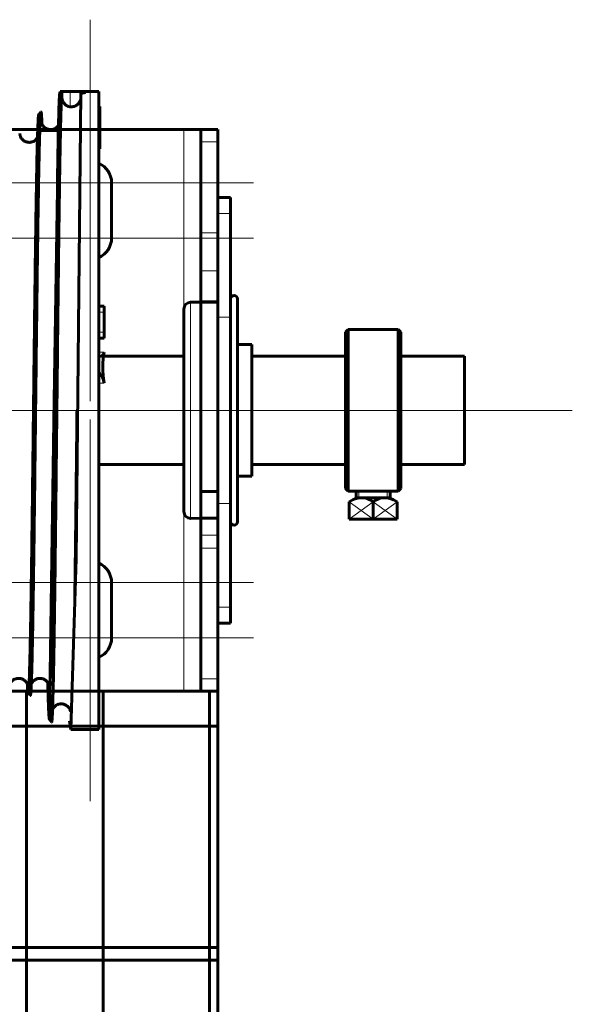
# Model space of a CAD drawing. Units: millimetres. Extents: x 0 to 840, y 0 to 594.
# Drawn here: x 204 to 212, y 541 to 555 of the extents above; entities that cross this region are included whole.
import ezdxf

# ---------------------------------------------------------------- set-up
doc = ezdxf.new("R2010")
doc.units = ezdxf.units.MM
for name, pattern in [('K5LT_AXLED', [19.5, 15, -1.5, 1.5, -1.5]), ('K5LT_BASIC', [0]), ('K5LT_THIN', [0])]:
    doc.linetypes.add(name, pattern=pattern)
doc.layers.add('Системный слой', color=7, linetype='Continuous')

# ---------------------------------------------------------------- blocks, each defined once
blk = doc.blocks.new('U23')
at = {"layer": 'Системный слой', "color": 30, "linetype": 'K5LT_AXLED', "lineweight": 18, "true_color": 0xff8000}
for p, q in [((199.771, 555.214), (199.771, 549.834)), ((205.351, 555.214), (205.351, 549.834)), ((202.071, 552.914), (197.471, 552.914)), ((207.651, 552.914), (203.051, 552.914)), ((202.071, 552.134), (197.471, 552.134)), ((207.651, 552.134), (203.051, 552.134)), ((209.151, 549.704), (195.971, 549.704)), ((199.771, 549.574), (199.771, 544.194)), ((205.351, 549.574), (205.351, 544.194)), ((202.071, 547.274), (197.471, 547.274)), ((207.651, 547.274), (203.051, 547.274)), ((202.071, 546.494), (197.471, 546.494)), ((207.651, 546.494), (203.051, 546.494))]:
    blk.add_line(p, q, dxfattribs=at)
at = {"layer": 'Системный слой', "color": 5, "linetype": 'K5LT_BASIC', "lineweight": 60, "true_color": 0x0000ff}
for p, q in [((197.971, 553.304), (197.971, 553.664)), ((197.971, 553.664), (198.211, 553.664)), ((198.211, 553.664), (198.451, 553.664)), ((198.211, 553.664), (198.211, 553.304)), ((198.451, 553.664), (206.671, 553.664)), ((206.671, 553.664), (206.911, 553.664)), ((206.911, 553.489), (206.911, 553.664)), ((207.151, 553.664), (206.911, 553.664)), ((207.151, 553.489), (207.151, 553.664)), ((206.911, 552.206), (206.911, 553.489)), ((207.151, 553.489), (207.151, 552.206)), ((197.971, 551.984), (197.971, 553.304)), ((198.211, 551.984), (198.211, 553.304)), ((199.471, 552.134), (199.471, 552.914)), ((200.071, 552.914), (200.071, 552.134)), ((205.651, 552.914), (205.651, 552.134)), ((206.911, 551.673), (206.911, 552.206)), ((207.151, 551.673), (207.151, 552.206)), ((197.971, 551.984), (197.971, 551.624)), ((198.211, 551.984), (198.211, 551.624)), ((197.971, 551.264), (197.971, 551.624)), ((197.971, 551.624), (198.211, 551.624)), ((198.211, 551.264), (198.211, 551.624)), ((206.911, 551.234), (206.911, 551.673)), ((207.151, 551.234), (207.151, 551.673)), ((197.971, 551.264), (197.971, 548.144)), ((198.211, 551.264), (198.211, 548.144)), ((206.911, 551.234), (207.151, 551.234)), ((206.911, 551.234), (206.911, 548.557)), ((207.151, 551.234), (207.151, 548.557)), ((207.151, 548.557), (206.911, 548.557)), ((206.911, 548.557), (206.911, 548.197)), ((207.151, 548.557), (207.151, 548.197)), ((197.971, 547.784), (197.971, 548.144)), ((198.211, 547.784), (198.211, 548.144)), ((206.911, 548.197), (206.911, 547.944)), ((207.151, 548.197), (207.151, 547.944)), ((206.911, 547.944), (206.911, 547.758)), ((207.151, 547.944), (207.151, 547.758)), ((197.971, 547.424), (197.971, 547.784)), ((198.211, 547.784), (197.971, 547.784)), ((198.211, 547.784), (198.211, 547.424)), ((206.911, 545.919), (206.911, 547.758)), ((207.151, 547.758), (207.151, 545.919)), ((197.971, 546.104), (197.971, 547.424)), ((198.211, 546.104), (198.211, 547.424)), ((199.471, 546.494), (199.471, 547.274)), ((200.071, 547.274), (200.071, 546.494)), ((205.651, 547.274), (205.651, 546.494)), ((197.971, 545.744), (197.971, 546.104)), ((198.211, 546.104), (198.211, 545.744)), ((206.911, 545.744), (206.911, 545.919)), ((207.151, 545.744), (207.151, 545.919)), ((197.971, 545.744), (198.211, 545.744)), ((198.451, 545.744), (198.211, 545.744)), ((206.671, 545.744), (198.451, 545.744)), ((206.911, 545.744), (206.671, 545.744)), ((207.151, 545.744), (206.911, 545.744))]:
    blk.add_line(p, q, dxfattribs=at)
at = {"layer": 'Системный слой', "color": 7, "linetype": 'K5LT_THIN', "lineweight": 18}
for p, q in [((198.451, 545.744), (198.451, 553.664)), ((206.671, 553.664), (206.671, 545.744)), ((207.151, 553.489), (206.911, 553.489)), ((197.971, 553.304), (198.211, 553.304)), ((207.151, 552.206), (206.911, 552.206)), ((197.971, 551.984), (198.211, 551.984)), ((207.151, 551.673), (206.911, 551.673)), ((198.211, 551.264), (197.971, 551.264)), ((198.211, 548.144), (197.971, 548.144)), ((207.151, 548.197), (206.911, 548.197)), ((207.151, 547.944), (206.911, 547.944)), ((207.151, 547.758), (206.911, 547.758)), ((198.211, 547.424), (197.971, 547.424)), ((197.971, 546.104), (198.211, 546.104)), ((207.151, 545.919), (206.911, 545.919))]:
    blk.add_line(p, q, dxfattribs=at)
at = {"layer": 'Системный слой', "color": 5, "linetype": 'K5LT_BASIC', "lineweight": 60, "true_color": 0x0000ff}
for centre, start, end in [((199.771, 552.914), 0, 180), ((205.351, 552.914), 0, 66.4218), ((199.771, 552.134), 180, 0), ((205.351, 552.134), 293.5782, 0), ((199.771, 547.274), 0, 180), ((205.351, 547.274), 0, 66.4218), ((199.771, 546.494), 180, 0), ((205.351, 546.494), 293.5782, 0), ((205.351, 546.494), 215.4412, 216.4159)]:
    blk.add_arc(centre, 0.3, start, end, dxfattribs=at)
blk = doc.blocks.new('U24')
at = {"layer": 'Системный слой', "color": 5, "linetype": 'K5LT_BASIC', "lineweight": 60, "true_color": 0x0000ff}
for p, q in [((208.987, 550.844), (208.951, 550.808)), ((208.951, 548.6), (208.951, 550.808)), ((209.695, 550.844), (208.987, 550.844)), ((208.987, 550.844), (208.987, 548.564)), ((209.731, 550.808), (209.695, 550.844)), ((209.695, 550.844), (209.695, 548.564)), ((209.731, 548.6), (209.731, 550.808)), ((208.987, 548.564), (208.951, 548.6)), ((208.987, 548.564), (209.695, 548.564)), ((209.101, 548.47), (209.101, 548.553)), ((209.581, 548.47), (209.581, 548.553)), ((209.695, 548.564), (209.731, 548.6)), ((209.001, 548.413), (209.101, 548.47)), ((209.001, 548.17), (209.001, 548.413)), ((209.101, 548.47), (209.341, 548.47)), ((209.581, 548.47), (209.341, 548.47)), ((209.341, 548.413), (209.341, 548.17)), ((209.341, 548.413), (209.341, 548.17)), ((209.68, 548.413), (209.581, 548.47)), ((209.68, 548.17), (209.68, 548.413)), ((209.001, 548.17), (209.341, 548.17)), ((209.68, 548.17), (209.341, 548.17))]:
    blk.add_line(p, q, dxfattribs=at)
at = {"layer": 'Системный слой', "color": 30, "linetype": 'K5LT_AXLED', "lineweight": 18, "true_color": 0xff8000}
blk.add_line((209.9, 549.704), (208.727, 549.704), dxfattribs=at)
at = {"layer": 'Системный слой', "color": 7, "linetype": 'K5LT_THIN', "lineweight": 18}
for p, q in [((209.141, 548.47), (209.141, 548.545)), ((209.54, 548.47), (209.54, 548.545)), ((209.001, 548.413), (209.341, 548.17)), ((209.001, 548.17), (209.341, 548.413)), ((209.68, 548.413), (209.341, 548.17)), ((209.68, 548.17), (209.341, 548.413))]:
    blk.add_line(p, q, dxfattribs=at)
at = {"layer": 'Системный слой', "color": 5, "linetype": 'K5LT_BASIC', "lineweight": 60, "true_color": 0x0000ff}
for centre, start, end in [((209.173, 548.197), 52.2077, 116.4781), ((209.508, 548.197), 63.5219, 127.7923)]:
    blk.add_arc(centre, 0.274, start, end, dxfattribs=at)

msp = doc.modelspace()

# ---------------------------------------------------------------- linework, layer by layer
at = {"layer": 'Системный слой', "color": 5, "linetype": 'K5LT_BASIC', "lineweight": 60, "true_color": 0x0000ff}
for p, q in [((204.92512, 554.20331), (204.92513, 554.18323)), ((204.94936, 554.12776), (204.94942, 554.17925)), ((205.47075, 554.20078), (205.06596, 554.20078)), ((205.21917, 554.17677), (205.14999, 547.61004)), ((205.47075, 554.20078), (205.27596, 554.20078)), ((205.27596, 554.20078), (205.27596, 554.18815)), ((205.47075, 554.20078), (205.47075, 545.2038)), ((205.47075, 553.99063), (205.48596, 553.99063)), ((205.48596, 553.3938), (205.48596, 553.99063)), ((204.65441, 553.91437), (204.62442, 553.87688)), ((204.64209, 553.6488), (204.90045, 553.6488)), ((205.47075, 553.3938), (205.48596, 553.3938)), ((204.88596, 552.82122), (204.83722, 549.55263)), ((204.88596, 550.31947), (204.88596, 552.82122)), ((207.15075, 552.7038), (207.33075, 552.7038)), ((207.15075, 551.0163), (207.15075, 552.7038)), ((207.33075, 552.4788), (207.33075, 552.7038)), ((207.33075, 551.0163), (207.33075, 552.4788)), ((206.76675, 551.2278), (207.15075, 551.2278)), ((207.42675, 548.6864), (207.42675, 551.2758)), ((205.47075, 551.1738), (205.54596, 551.1738)), ((205.54596, 551.08973), (205.54596, 551.1738)), ((205.54596, 550.80689), (205.54596, 551.08973)), ((206.67075, 548.7796), (206.67075, 551.1318)), ((207.15075, 548.54221), (207.15075, 551.0163)), ((207.33075, 548.3913), (207.33075, 551.0163)), ((205.54596, 550.72203), (205.54596, 550.80689)), ((205.54596, 550.72203), (205.47075, 550.72203)), ((206.67075, 549.10191), (206.67075, 550.6338)), ((207.42675, 550.6338), (207.63075, 550.6338)), ((207.63075, 549.10191), (207.63075, 550.6338)), ((206.67075, 550.4658), (205.53714, 550.4658)), ((208.95072, 550.4658), (207.63075, 550.4658)), ((210.15075, 550.4658), (209.73072, 550.4658)), ((209.73072, 550.4658), (210.63075, 550.4658)), ((210.63075, 550.4658), (210.63075, 548.9418)), ((204.83722, 549.55263), (204.77442, 545.34322)), ((206.67075, 548.7738), (206.67075, 549.10191)), ((207.63075, 548.7738), (207.63075, 549.10191)), ((206.67075, 548.9418), (205.47075, 548.9418)), ((208.95072, 548.9418), (207.63075, 548.9418)), ((210.15075, 548.9418), (209.73072, 548.9418)), ((210.63075, 548.9418), (209.73072, 548.9418)), ((206.67075, 548.2758), (206.67075, 548.7796)), ((207.42675, 548.7738), (207.63075, 548.7738)), ((207.42675, 548.1318), (207.42675, 548.6864)), ((207.15075, 548.54221), (207.15075, 548.18229)), ((207.33075, 546.9288), (207.33075, 548.3913)), ((206.76675, 548.1798), (207.15075, 548.18229)), ((207.15075, 548.18229), (207.15075, 547.92852)), ((207.15075, 547.92852), (207.15075, 546.7038)), ((205.14999, 547.61004), (205.07441, 545.2038)), ((207.33075, 546.7038), (207.33075, 546.9288)), ((207.15075, 546.7038), (207.33075, 546.7038)), ((204.77438, 545.789), (204.76769, 545.82775)), ((204.45468, 395.55729), (204.45075, 545.7438)), ((204.50441, 545.68074), (204.47442, 545.71823)), ((205.53075, 389.1438), (205.53075, 545.7438)), ((207.03075, 545.7438), (207.03075, 389.1438)), ((207.15075, 389.1438), (207.15075, 545.7438)), ((48.69075, 545.24785), (207.15075, 545.24785)), ((204.77442, 545.34322), (204.77436, 545.34331)), ((204.80441, 545.30574), (204.77442, 545.34322)), ((205.07441, 545.2038), (205.05737, 545.32557)), ((205.47075, 545.2038), (205.07441, 545.2038)), ((207.15075, 542.12785), (48.69075, 542.12785)), ((207.15075, 541.94785), (48.69075, 541.94785))]:
    msp.add_line(p, q, dxfattribs=at)
at = {"layer": 'Системный слой', "color": 7, "linetype": 'K5LT_THIN', "lineweight": 18}
for p, q in [((205.06596, 554.20078), (205.06596, 553.98574)), ((207.15075, 552.4788), (207.33075, 552.4788)), ((206.76675, 551.2278), (206.76675, 548.71747)), ((205.47075, 551.08973), (205.54596, 551.08973)), ((207.15075, 551.0163), (207.33075, 551.0163)), ((205.47075, 550.80689), (205.54596, 550.80689)), ((205.54457, 550.52284), (205.47075, 550.52341)), ((205.54831, 550.08826), (205.47075, 550.08826)), ((206.76675, 548.71747), (206.76675, 548.1798)), ((207.15075, 548.3913), (207.33075, 548.3913)), ((207.15075, 548.18229), (206.91075, 548.18229)), ((207.15075, 546.9288), (207.33075, 546.9288)), ((204.77438, 545.789), (204.76769, 545.82775)), ((204.77436, 545.34331), (204.77438, 545.789))]:
    msp.add_line(p, q, dxfattribs=at)
at = {"layer": 'Системный слой', "color": 30, "linetype": 'K5LT_AXLED', "lineweight": 18, "true_color": 0xff8000}
msp.add_line((43.27075, 549.7038), (212.15075, 549.7038), dxfattribs=at)
at = {"layer": 'Системный слой', "color": 5, "linetype": 'K5LT_BASIC', "lineweight": 60, "true_color": 0x0000ff}
for centre, radius, start, end in [((205.08358, 554.11845), 0.13387, 262.434906, 288.453758), ((204.30108, 553.58294), 0.05908, 0.980219, 24.381732), ((207.37875, 551.2758), 0.048, 0, 180), ((206.76675, 551.1318), 0.096, 90, 180), ((206.76675, 548.2758), 0.096, 180, 270), ((207.37875, 548.1318), 0.048, 180, 0)]:
    msp.add_arc(centre, radius, start, end, dxfattribs=at)
for centre, major_axis, ratio, start_param, end_param in [((205.39821, 550.64335), (-0.12132, 0.16654), 0.5630198, 2.79008608, 3.58606991), ((206.57398, 549.7038), (-0.82903, 1.13799), 0.5630198, 0.45351167, 0.86366447), ((205.39821, 550.64335), (-0.12132, 0.16654), 0.5630198, -3.56160207, -3.49309923), ((205.39821, 550.14452), (-0.12132, 0.16654), 0.5630198, 4.00525712, 4.87752466), ((204.6394, 545.78897), (-0.08467, -0.10515), 0.99975203, 2.24875425, 2.92979871)]:
    msp.add_ellipse(centre, major_axis=major_axis, ratio=ratio, start_param=start_param, end_param=end_param, dxfattribs=at)
at = {"layer": 'Системный слой', "color": 7, "linetype": 'K5LT_THIN', "lineweight": 18}
for points, knots in [([(204.94936, 554.12776), (204.94677, 554.09943), (204.94193, 554.00927), (204.93507, 553.78899), (204.92873, 553.51359), (204.92251, 553.18114), (204.91621, 552.78472), (204.90987, 552.33277), (204.90355, 551.83796), (204.89722, 551.30681), (204.89089, 550.74932), (204.88496, 550.21187), (204.88114, 549.86232), (204.87943, 549.70627)], [0, 0, 0, 0, 1.55426699, 2.90986103, 4.11998088, 5.36207941, 6.64182037, 7.90453862, 9.17209674, 10.43888481, 11.70658707, 12.97473494, 14, 14, 14, 14]), ([(204.66159, 553.76089), (204.66142, 553.7629), (204.6591, 553.78895), (204.65464, 553.81131), (204.6482, 553.76894), (204.64175, 553.65291), (204.63531, 553.4655), (204.62886, 553.21029), (204.6224, 552.89208), (204.61595, 552.51684), (204.60949, 552.09154), (204.60303, 551.62407), (204.59656, 551.12307), (204.59009, 550.5978), (204.58442, 550.12472), (204.58091, 549.82956), (204.57955, 549.71567)], [0, 0, 0, 0, 0.1070028, 1.4409422, 2.77550884, 4.11070437, 5.44653057, 6.7829893, 8.12008237, 9.45781157, 10.79617872, 12.13518565, 13.47483422, 14.81512607, 16.15606357, 17, 17, 17, 17]), ([(204.54954, 549.71388), (204.54766, 549.55984), (204.54366, 549.23198), (204.53754, 548.73759), (204.53118, 548.24087), (204.52483, 547.77005), (204.51847, 547.33347), (204.51211, 546.93886), (204.50575, 546.59321), (204.49939, 546.30263), (204.49304, 546.07228), (204.48668, 545.90622), (204.48032, 545.80741), (204.47399, 545.77772), (204.46978, 545.8037), (204.46769, 545.82777)], [0, 0, 0, 0, 1.10180378, 2.344704, 3.58760422, 4.83050444, 6.07340466, 7.31630488, 8.5592051, 9.80210532, 11.04500555, 12.28790576, 13.530806, 14.77370616, 16, 16, 16, 16]), ([(205.14943, 549.70552), (205.14899, 549.66586), (205.14645, 549.43352), (205.1418, 549.01022), (205.13547, 548.4485), (205.12914, 547.9105), (205.1228, 547.40561), (205.11647, 546.94262), (205.11013, 546.52958), (205.10379, 546.17364), (205.09744, 545.88095), (205.09109, 545.65652), (205.08474, 545.50417), (205.07839, 545.42642), (205.07304, 545.42479), (205.06981, 545.45312), (205.0687, 545.4663)], [0, 0, 0, 0, 0.27408988, 1.60614138, 2.93877324, 4.27198444, 5.6057772, 6.94015284, 8.27511284, 9.61065871, 10.94679207, 12.28351446, 13.62082746, 14.9587326, 16.29723146, 17, 17, 17, 17])]:
    msp.add_open_spline(points, degree=3, knots=knots, dxfattribs=at)
at = {"layer": 'Системный слой', "color": 5, "linetype": 'K5LT_BASIC', "lineweight": 60, "true_color": 0x0000ff}
for points in [[(204.92006, 554.1851), (204.91864, 554.1729), (204.9158, 554.13659), (204.91154, 554.04681), (204.90727, 553.92243), (204.90301, 553.76444), (204.89875, 553.5741), (204.89449, 553.35293), (204.89022, 553.10269), (204.88738, 552.91781), (204.88596, 552.82122)], [(204.88596, 550.31947), (204.88747, 550.46053), (204.89049, 550.74079), (204.89503, 551.15185), (204.89956, 551.54987), (204.90409, 551.93127), (204.90862, 552.29261), (204.91316, 552.63063), (204.91769, 552.9423), (204.92222, 553.2248), (204.92675, 553.4756), (204.93129, 553.69243), (204.93582, 553.87334), (204.94035, 554.01671), (204.94488, 554.12123), (204.94791, 554.1644), (204.94942, 554.17925)], [(204.92512, 554.20331), (204.92437, 554.20334), (204.92624, 554.20326), (204.9354, 554.20292), (204.94551, 554.20259), (204.95781, 554.20222), (204.97173, 554.20187), (204.98718, 554.20153), (205.0038, 554.20124), (205.02163, 554.20101), (205.03928, 554.20085), (205.06063, 554.20077), (205.06675, 554.20077), (205.06596, 554.20078)], [(205.06596, 553.98574), (205.06699, 553.98539), (205.06191, 553.98613), (205.04326, 553.99051), (205.02864, 553.9967), (205.01443, 554.00471), (205.00185, 554.01408), (204.99074, 554.02447), (204.98119, 554.0355), (204.97309, 554.04699), (204.96648, 554.05837), (204.96071, 554.0707), (204.95637, 554.08259), (204.95312, 554.09432), (204.95092, 554.10565), (204.94963, 554.1168), (204.94936, 554.12412), (204.94936, 554.12776)], [(205.27596, 554.18815), (205.27608, 554.18781), (205.27556, 554.1869), (205.27248, 554.18518), (205.26709, 554.18352), (205.25955, 554.18184), (205.24973, 554.1802), (205.23871, 554.1787), (205.22325, 554.17711), (205.2186, 554.17669), (205.21917, 554.17677)], [(204.62442, 553.87688), (204.62295, 553.87504), (204.62001, 553.85952), (204.61561, 553.801), (204.61121, 553.70781), (204.6068, 553.58085), (204.6024, 553.42128), (204.59799, 553.23054), (204.59359, 553.01035), (204.58918, 552.76264), (204.58478, 552.48961), (204.58037, 552.19363), (204.57597, 551.87728), (204.57156, 551.54331), (204.56716, 551.19461), (204.56275, 550.83417), (204.55835, 550.4651), (204.55394, 550.09055), (204.551, 549.83933), (204.54954, 549.71388)], [(204.65441, 553.91437), (204.65294, 553.91253), (204.65001, 553.89691), (204.6456, 553.83792), (204.6412, 553.74397), (204.63679, 553.61595), (204.63239, 553.45502), (204.62799, 553.26266), (204.62358, 553.04057), (204.61918, 552.79072), (204.61477, 552.51531), (204.61037, 552.21674), (204.60597, 551.89762), (204.60156, 551.5607), (204.59716, 551.20891), (204.59275, 550.84527), (204.58835, 550.47289), (204.58395, 550.09498), (204.58101, 549.84149), (204.57954, 549.7149)], [(204.66883, 553.74093), (204.66723, 553.78124), (204.66403, 553.84809), (204.65922, 553.90613), (204.65601, 553.91637), (204.65441, 553.91437)], [(204.88596, 550.31947), (204.88445, 550.17821), (204.88143, 549.8942), (204.8769, 549.46755), (204.87237, 549.0441), (204.86784, 548.62765), (204.86331, 548.22193), (204.85878, 547.83055), (204.85425, 547.457), (204.84971, 547.1046), (204.84518, 546.77645), (204.84065, 546.47546), (204.83612, 546.20426), (204.83159, 545.9652), (204.82706, 545.76036), (204.82253, 545.5915), (204.818, 545.46003), (204.81347, 545.36705), (204.80894, 545.31329), (204.80592, 545.30385), (204.80441, 545.30574)], [(204.54954, 549.71388), (204.54806, 549.58803), (204.54512, 549.33665), (204.5407, 548.96373), (204.53628, 548.59815), (204.53186, 548.24302), (204.52744, 547.90134), (204.52302, 547.57601), (204.5186, 547.26975), (204.51419, 546.98515), (204.50977, 546.72457), (204.50535, 546.49018), (204.50093, 546.2839), (204.49651, 546.10744), (204.49209, 545.96221), (204.48767, 545.84937), (204.48325, 545.76981), (204.47883, 545.7241), (204.47589, 545.71639), (204.47442, 545.71823)], [(204.57954, 549.7149), (204.57807, 549.58788), (204.57512, 549.33414), (204.5707, 548.95771), (204.56628, 548.58868), (204.56186, 548.23017), (204.55745, 547.88524), (204.55303, 547.55679), (204.54861, 547.2476), (204.54419, 546.96024), (204.53977, 546.69713), (204.53535, 546.46046), (204.53093, 546.25216), (204.52651, 546.07395), (204.52209, 545.92728), (204.51767, 545.8133), (204.51325, 545.73291), (204.50883, 545.68671), (204.50589, 545.67889), (204.50441, 545.68074)], [(204.47442, 545.71823), (204.47317, 545.71979), (204.47068, 545.73104), (204.46694, 545.77217), (204.46445, 545.81555), (204.46321, 545.84116)], [(204.77436, 545.34331), (204.77283, 545.34541), (204.76978, 545.363), (204.7652, 545.4292), (204.76062, 545.53451), (204.75603, 545.67785), (204.75298, 545.79782), (204.75145, 545.86362)]]:
    msp.add_open_spline(points, degree=3, dxfattribs=at)
for points, knots in [([(204.94942, 554.17925), (204.94809, 554.17942), (204.94486, 554.17985), (204.93979, 554.18062), (204.93632, 554.18119), (204.93253, 554.18188), (204.92887, 554.18263), (204.92575, 554.18336), (204.92345, 554.18398), (204.92155, 554.18456), (204.92056, 554.18491), (204.92006, 554.1851)], [0, 0, 0, 0, 3, 4, 5.11111111, 6.33333333, 7.66666667, 8.88888889, 10, 10.83333333, 12, 12, 12, 12]), ([(205.21345, 554.08572), (205.21206, 554.08096), (205.20892, 554.07185), (205.20277, 554.05846), (205.19523, 554.0456), (205.18665, 554.03392), (205.17803, 554.02433), (205.17069, 554.01743), (205.16451, 554.0123), (205.15917, 554.00832), (205.15404, 554.00487), (205.14932, 554.00201), (205.14491, 553.99956), (205.14056, 553.99736), (205.1363, 553.99541), (205.13247, 553.99382), (205.12963, 553.99274), (205.12773, 553.99207), (205.1265, 553.99164), (205.12607, 553.9915), (205.12596, 553.99146)], [0, 0, 0, 0, 2.48276297, 4.7598246, 7.07984965, 9.39987471, 11.29241367, 12.75746653, 13.75421804, 14.71015429, 15.55293815, 16.32338488, 16.9899726, 17.62503844, 18.2965771, 18.96596759, 19.57455468, 20.06583132, 20.52142802, 21, 21, 21, 21]), ([(204.66026, 553.76686), (204.66029, 553.76687), (204.66029, 553.76656), (204.66093, 553.76338), (204.66291, 553.75588), (204.66775, 553.74147), (204.67963, 553.72118), (204.6917, 553.70636), (204.70471, 553.69419), (204.7188, 553.6841), (204.73387, 553.67599), (204.74975, 553.66988), (204.76619, 553.66584), (204.78297, 553.6639), (204.79982, 553.66406), (204.81649, 553.66632), (204.83272, 553.67063), (204.84823, 553.6769), (204.86279, 553.68501), (204.87614, 553.69479), (204.88806, 553.70602), (204.89655, 553.71623), (204.90076, 553.72229), (204.90218, 553.72446)], [0, 0, 0, 0, 2.24779287, 4.49146141, 6.73512995, 9.46817573, 10.85717713, 11.90226229, 12.81803206, 13.67449109, 14.49963049, 15.30609316, 16.10206099, 16.89232104, 17.68009886, 18.46798583, 19.25857214, 20.05505387, 20.86209335, 21.68736652, 22.54468112, 23.46053622, 24, 24, 24, 24]), ([(204.35976, 553.58595), (204.35984, 553.58576), (204.35988, 553.58506), (204.36084, 553.58078), (204.36338, 553.57183), (204.36959, 553.55619), (204.38123, 553.53767), (204.39343, 553.52347), (204.40662, 553.51173), (204.42089, 553.50202), (204.43611, 553.49429), (204.45208, 553.48857), (204.46859, 553.48491), (204.48539, 553.48335), (204.50222, 553.4839), (204.51883, 553.48654), (204.53494, 553.49122), (204.5503, 553.49783), (204.56465, 553.50627), (204.57777, 553.51634), (204.58943, 553.52783), (204.59923, 553.54019), (204.60403, 553.54795), (204.60608, 553.5516)], [0, 0, 0, 0, 2.26211358, 4.51816254, 6.77421149, 9.02145593, 10.32115959, 11.33788177, 12.24411088, 13.09879663, 13.92339637, 14.73169548, 15.53086798, 16.32519357, 17.11765803, 17.91079181, 18.70726664, 19.51053735, 20.32582459, 21.16194626, 22.0350523, 22.97648196, 24, 24, 24, 24]), ([(204.8495, 549.71128), (204.84887, 549.65875), (204.84628, 549.44149), (204.84173, 549.06147), (204.83583, 548.58118), (204.82993, 548.11947), (204.82402, 547.68335), (204.81812, 547.27941), (204.81221, 546.91374), (204.8063, 546.59186), (204.80039, 546.31865), (204.79447, 546.09801), (204.78858, 545.93423), (204.78309, 545.83523), (204.77837, 545.79264), (204.77559, 545.78747), (204.77438, 545.789)], [0, 0, 0, 0, 0.42519233, 1.75930899, 3.09401451, 4.42930614, 5.76519701, 7.10166677, 8.43874782, 9.77643499, 11.11468705, 12.45268346, 13.79388528, 15.11201703, 16.18194343, 17, 17, 17, 17]), ([(204.46907, 545.8217), (204.46903, 545.82167), (204.46905, 545.82195), (204.46839, 545.82517), (204.46636, 545.83278), (204.46135, 545.84731), (204.44956, 545.86726), (204.4375, 545.88198), (204.42449, 545.89407), (204.41041, 545.90411), (204.39535, 545.91217), (204.37947, 545.91823), (204.36302, 545.92223), (204.34625, 545.92414), (204.3294, 545.92394), (204.31273, 545.92164), (204.29652, 545.91729), (204.28103, 545.91099), (204.2665, 545.90285), (204.25318, 545.89305), (204.2413, 545.88182), (204.23108, 545.86948), (204.22273, 545.85651), (204.21641, 545.84365), (204.21215, 545.83189), (204.21046, 545.82517), (204.21, 545.82299), (204.20989, 545.82241)], [0, 0, 0, 0, 1.97222178, 3.94060151, 5.90898123, 8.23058795, 9.43738624, 10.34985594, 11.15031716, 11.89944089, 12.62183747, 13.32918857, 14.02749353, 14.72080694, 15.41196397, 16.10324194, 16.79691558, 17.49577807, 18.20388793, 18.92790764, 19.67981042, 20.4826112, 21.38233894, 22.47155687, 23.94058577, 26.1672802, 28, 28, 28, 28]), ([(204.51886, 545.84666), (204.52009, 545.8493), (204.5237, 545.85641), (204.53195, 545.86953), (204.54416, 545.88374), (204.55736, 545.89547), (204.57163, 545.90518), (204.58686, 545.91291), (204.60283, 545.91862), (204.61934, 545.92227), (204.63614, 545.92382), (204.65298, 545.92326), (204.66958, 545.92062), (204.68569, 545.91594), (204.70104, 545.90931), (204.71539, 545.90088), (204.7285, 545.8908), (204.73791, 545.88152), (204.74277, 545.87585), (204.74427, 545.87398)], [0, 0, 0, 0, 1.27599268, 3.08481758, 4.50038905, 5.76207241, 6.95272396, 8.10134179, 9.2271906, 10.34028608, 11.44659739, 12.55028494, 13.65487192, 14.7640757, 15.88270029, 17.01800063, 18.18222341, 19.39778711, 20, 20, 20, 20]), ([(204.76907, 545.8217), (204.76903, 545.82167), (204.76905, 545.82195), (204.76839, 545.82517), (204.76636, 545.83279), (204.76135, 545.84732), (204.74956, 545.86726), (204.73749, 545.88199), (204.72465, 545.89393), (204.71526, 545.90065), (204.71057, 545.90358)], [0, 0, 0, 0, 1.82787615, 3.65215822, 5.4764403, 7.6278982, 8.7463318, 9.59201889, 10.33391116, 11, 11, 11, 11]), ([(204.81876, 545.48675), (204.8196, 545.48853), (204.82274, 545.49479), (204.8298, 545.50675), (204.84191, 545.52153), (204.85494, 545.53365), (204.86906, 545.54371), (204.88416, 545.55178), (204.90005, 545.55785), (204.91652, 545.56185), (204.93331, 545.56375), (204.95017, 545.56354), (204.96684, 545.56123), (204.98306, 545.55687), (204.99856, 545.55055), (205.0131, 545.5424), (205.02643, 545.53258), (205.03831, 545.52132), (205.04855, 545.50893), (205.05691, 545.49591), (205.06324, 545.48297), (205.06753, 545.47109), (205.06935, 545.46377), (205.06993, 545.46089), (205.06998, 545.46045), (205.07, 545.46037)], [0, 0, 0, 0, 0.62613672, 2.05163721, 3.12735702, 4.07094376, 4.95388452, 5.80510638, 6.63777652, 7.45961642, 8.27557038, 9.08897081, 9.90251682, 10.71890716, 11.54147236, 12.37506933, 13.2276918, 14.11372504, 15.06081629, 16.12419078, 17.41471434, 19.15585511, 21.81754326, 24.45301809, 26, 26, 26, 26])]:
    msp.add_open_spline(points, degree=3, knots=knots, dxfattribs=at)

# ---------------------------------------------------------------- block references
at = {"layer": 'Системный слой'}
for name in ['U23', 'U24']:
    msp.add_blockref(name, (0, 0), dxfattribs=at)

doc.saveas('drawing.dxf')
